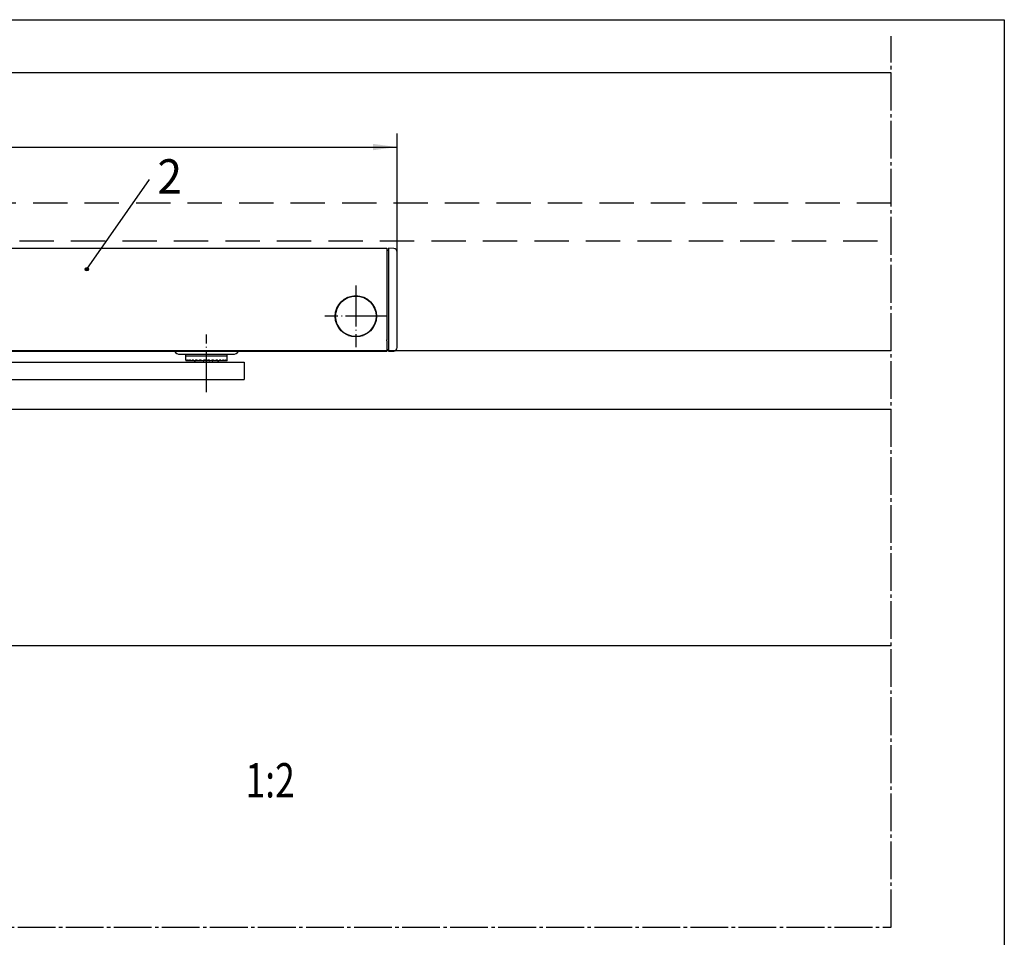
# Model space of a CAD drawing. Units: millimetres. Extents: x -161 to 423, y 498 to 908.
# Drawn here: x 279 to 423, y 774 to 908 of the extents above; entities that cross this region are included whole.
import ezdxf

# ---------------------------------------------------------------- set-up
doc = ezdxf.new("R2010")
doc.units = ezdxf.units.MM
for name, pattern in [('DASH_CENTER', [14, 11, -1, 1, -1]), ('DOT_CENTER', [14, 12, -1, 0, -1]), ('LONG_DASHED', [15, 10, -5])]:
    doc.linetypes.add(name, pattern=pattern)
doc.layers.add('1', color=7, linetype='Continuous')
doc.styles.add('CONVERTER_11', font='txt.shx', dxfattribs={"width": 0.9})
doc.styles.add('CONVERTER_12', font='swissbo.ttf', dxfattribs={"width": 0.76})
doc.styles.add('CONVERTER_13', font='swissbo.ttf', dxfattribs={"width": 0.95})
doc.dimstyles.new('ME10_DIM_15', dxfattribs={"dimtxt": 7, "dimasz": 7, "dimexe": 4, "dimexo": 0, "dimgap": 4, "dimtad": 1, "dimdsep": 46, "dimtxsty": 'CONVERTER_11', "dimsah": 1, "dimcen": 0.09, "dimclrd": 3, "dimclre": 3, "dimclrt": 4, "dimadec": 0, "dimazin": 0, "dimtfac": 1, "dimtdec": 4, "dimtix": 1, "dimtmove": 0, "dimatfit": 3, "dimfxl": 0, "dimtolj": 1, "dimtzin": 0, "dimarcsym": 0})
doc.dimstyles.get("Standard").update_dxf_attribs({"dimtxt": 0.18, "dimasz": 0.18, "dimexe": 0.18, "dimexo": 0.0625, "dimgap": 0.09, "dimtad": 0, "dimtih": 1, "dimtoh": 1, "dimdec": 4, "dimzin": 0, "dimdsep": 46, "dimtxsty": 'Standard', "dimcen": 0.09, "dimadec": 0, "dimazin": 0, "dimtfac": 1, "dimtdec": 4, "dimtofl": 0, "dimtmove": 0, "dimatfit": 3, "dimfxl": 0, "dimtolj": 1, "dimtzin": 0, "dimarcsym": 0})

# ---------------------------------------------------------------- blocks, each defined once
blk = doc.blocks.new('Tuer_VA', base_point=(39.91, 974.32))
at = {"color": 3, "linetype": 'DASH_CENTER'}
blk.add_line((39.91, 1551.44), (812.42, 1551.44), dxfattribs=at)
at = {"layer": '1', "color": 3, "linetype": 'DASH_CENTER'}
blk.add_line((812.42, 1551.44), (812.42, 1811.15), dxfattribs=at)
at = {"layer": '1', "color": 1, "linetype": 'Continuous'}
for p, q in [((44.43, 1800.5), (812.4, 1800.5)), ((125.43, 1719.5), (812.42, 1719.5)), ((142.47, 1702.46), (812.42, 1702.46)), ((211.43, 1633.5), (812.41, 1633.5))]:
    blk.add_line(p, q, dxfattribs=at)
at = {"layer": '1', "color": 3, "linetype": 'LONG_DASHED'}
for p, q in [((82.39, 1762.54), (812.42, 1762.54)), ((93.43, 1751.5), (812.41, 1751.5))]:
    blk.add_line(p, q, dxfattribs=at)
blk = doc.blocks.new('20525-1-0110__10', base_point=(246.9, 1699.75))
at = {"color": 4, "linetype": 'Continuous'}
for p, q in [((246.9, 1716.11), (623.91, 1716.11)), ((623.91, 1716.11), (623.91, 1711.11)), ((246.9, 1711.11), (623.91, 1711.11))]:
    blk.add_line(p, q, dxfattribs=at)
blk = doc.blocks.new('ECline_Gleitschiene__11', base_point=(175.9, 1699.75))
at = {"color": 1, "linetype": 'Continuous'}
for p, q in [((218.91, 1749.3), (665.41, 1749.3)), ((667.45, 1749.23), (665.91, 1749.3)), ((668.41, 1720.37), (668.41, 1748.23)), ((652.91, 1734.25), (652.91, 1734.37)), ((661.36, 1732.7), (661.48, 1732.7)), ((661.88, 1731.7), (661.99, 1731.7)), ((662.06, 1731.2), (662.16, 1731.2)), ((653.62, 1724.3), (653.41, 1724.3)), ((659.4, 1724.3), (659.19, 1724.3)), ((660.79, 1725.4), (660.65, 1725.4)), ((654.25, 1723.9), (654.55, 1723.9)), ((658.26, 1723.9), (658.56, 1723.9)), ((218.91, 1719.3), (665.41, 1719.3)), ((665.91, 1719.3), (667.45, 1719.37))]:
    blk.add_line(p, q, dxfattribs=at)
at = {"color": 4, "linetype": 'Continuous'}
for p, q in [((665.41, 1749.3), (665.41, 1748.8)), ((665.41, 1748.8), (665.41, 1748.3)), ((665.41, 1748.8), (665.91, 1748.8)), ((665.41, 1748.8), (665.41, 1748.3)), ((665.41, 1748.3), (665.41, 1746.1)), ((665.41, 1748.3), (665.41, 1746.1)), ((665.91, 1749.3), (665.91, 1748.94)), ((665.91, 1748.94), (665.91, 1748.8)), ((665.91, 1748.8), (665.91, 1719.8)), ((665.41, 1746.1), (665.41, 1745.8)), ((665.41, 1746.1), (665.41, 1745.8)), ((665.41, 1745.8), (665.41, 1745.7)), ((665.41, 1745.8), (665.41, 1745.7)), ((665.41, 1745.7), (665.41, 1745.5)), ((665.41, 1745.7), (665.41, 1745.5)), ((665.41, 1745.5), (665.41, 1744.3)), ((665.41, 1745.5), (665.41, 1744.3)), ((665.41, 1744.3), (665.41, 1743.2)), ((665.41, 1744.3), (665.41, 1743.2)), ((665.41, 1743.2), (665.41, 1738.4)), ((665.41, 1743.2), (665.41, 1738.4)), ((665.41, 1738.4), (665.41, 1737.4)), ((665.41, 1738.4), (665.41, 1737.4)), ((665.41, 1737.4), (665.41, 1736.9)), ((665.41, 1737.4), (665.41, 1736.9)), ((665.41, 1736.9), (665.41, 1735.9)), ((665.41, 1736.9), (665.41, 1735.9)), ((665.41, 1735.9), (665.41, 1735.3)), ((665.41, 1735.9), (665.41, 1735.3)), ((665.41, 1735.3), (665.41, 1734.2)), ((665.41, 1735.3), (665.41, 1734.2)), ((665.41, 1734.2), (665.41, 1733.9)), ((665.41, 1734.2), (665.41, 1733.9)), ((665.41, 1733.9), (665.41, 1733.3)), ((665.41, 1733.9), (665.41, 1733.3)), ((665.41, 1733.3), (665.41, 1732.7)), ((665.41, 1733.3), (665.41, 1732.7)), ((665.41, 1732.7), (665.41, 1731.7)), ((665.41, 1732.7), (665.41, 1731.7)), ((665.41, 1731.7), (665.41, 1731.2)), ((665.41, 1731.7), (665.41, 1731.2)), ((665.41, 1731.2), (665.41, 1730.2)), ((665.41, 1731.2), (665.41, 1730.2)), ((665.41, 1730.2), (665.41, 1728)), ((665.41, 1730.2), (665.41, 1728)), ((665.41, 1728), (665.41, 1727.7)), ((665.41, 1728), (665.41, 1727.7)), ((665.41, 1727.7), (665.41, 1726.3)), ((665.41, 1727.7), (665.41, 1726.3)), ((665.41, 1726.3), (665.41, 1726)), ((665.41, 1726.3), (665.41, 1726)), ((665.41, 1726), (665.41, 1725.4)), ((665.41, 1726), (665.41, 1725.4)), ((665.41, 1725.4), (665.41, 1724.3)), ((665.41, 1725.4), (665.41, 1724.3)), ((665.41, 1724.3), (665.41, 1722.9)), ((665.41, 1724.3), (665.41, 1722.9)), ((665.41, 1722.9), (665.41, 1722.6)), ((665.41, 1722.9), (665.41, 1722.6)), ((665.41, 1722.3), (665.41, 1722.6)), ((665.41, 1722.3), (665.41, 1722.6)), ((665.41, 1722.3), (665.41, 1721.8)), ((665.41, 1722.3), (665.41, 1721.8)), ((665.41, 1721.8), (665.41, 1719.8)), ((665.41, 1721.8), (665.41, 1719.8)), ((605.21, 1718.4), (606.91, 1718.4)), ((606.91, 1718.4), (618.91, 1718.4)), ((606.91, 1718), (606.91, 1718.4)), ((618.91, 1718.4), (620.61, 1718.4)), ((618.91, 1718), (618.91, 1718.4)), ((665.41, 1719.8), (665.91, 1719.8)), ((665.41, 1719.8), (665.41, 1719.3)), ((665.91, 1719.8), (665.91, 1719.66)), ((665.91, 1719.66), (665.91, 1719.3)), ((606.91, 1718), (609.41, 1718)), ((606.91, 1716.8), (606.91, 1718)), ((606.91, 1718), (609.41, 1718)), ((606.91, 1716.8), (606.91, 1716.8)), ((606.96, 1716.5), (606.93, 1716.5)), ((607.16, 1716.5), (606.96, 1716.5)), ((607.02, 1716.8), (607.07, 1716.8)), ((607.25, 1716.5), (607.16, 1716.5)), ((607.64, 1716.5), (607.25, 1716.5)), ((607.38, 1716.8), (607.48, 1716.8)), ((607.79, 1716.5), (607.64, 1716.5)), ((608.35, 1716.5), (607.79, 1716.5)), ((607.99, 1716.8), (608.13, 1716.8)), ((608.55, 1716.5), (608.35, 1716.5)), ((609.21, 1716.5), (608.55, 1716.5)), ((608.81, 1716.8), (608.99, 1716.8)), ((609.26, 1716.5), (609.21, 1716.5)), ((609.51, 1716.5), (609.26, 1716.5)), ((609.41, 1718), (616.41, 1718)), ((609.41, 1718), (616.41, 1718)), ((610.23, 1716.5), (609.51, 1716.5)), ((609.81, 1716.8), (610.01, 1716.8)), ((610.23, 1716.5), (610.32, 1716.51)), ((610.33, 1716.5), (610.23, 1716.5)), ((610.61, 1716.5), (610.33, 1716.5)), ((611.06, 1716.5), (610.61, 1716.5)), ((610.94, 1716.8), (611.17, 1716.8)), ((611.28, 1716.55), (611.06, 1716.5)), ((611.52, 1716.5), (611.06, 1716.5)), ((611.81, 1716.5), (611.52, 1716.5)), ((611.96, 1716.5), (611.81, 1716.5)), ((611.96, 1716.5), (612.08, 1716.55)), ((612.76, 1716.5), (611.96, 1716.5)), ((612.16, 1716.8), (612.37, 1716.8)), ((612.37, 1716.8), (612.4, 1716.8)), ((613.06, 1716.5), (612.76, 1716.5)), ((613.86, 1716.5), (613.06, 1716.5)), ((613.42, 1716.8), (613.45, 1716.8)), ((613.45, 1716.8), (613.66, 1716.8)), ((613.74, 1716.55), (613.86, 1716.5)), ((614.01, 1716.5), (613.86, 1716.5)), ((614.31, 1716.5), (614.01, 1716.5)), ((614.37, 1716.5), (614.31, 1716.5)), ((614.77, 1716.5), (614.37, 1716.5)), ((614.54, 1716.55), (614.77, 1716.5)), ((614.65, 1716.8), (614.88, 1716.8)), ((615.21, 1716.5), (614.77, 1716.5)), ((615.49, 1716.5), (615.21, 1716.5)), ((615.59, 1716.5), (615.49, 1716.5)), ((615.59, 1716.5), (615.5, 1716.51)), ((616.31, 1716.5), (615.59, 1716.5)), ((615.81, 1716.8), (616.01, 1716.8)), ((616.56, 1716.5), (616.31, 1716.5)), ((616.41, 1718), (618.91, 1718)), ((616.41, 1718), (618.91, 1718)), ((616.61, 1716.5), (616.56, 1716.5)), ((617.27, 1716.5), (616.61, 1716.5)), ((616.84, 1716.8), (617.01, 1716.8)), ((617.47, 1716.5), (617.27, 1716.5)), ((618.03, 1716.5), (617.47, 1716.5)), ((617.69, 1716.8), (617.83, 1716.8)), ((618.18, 1716.5), (618.03, 1716.5)), ((618.57, 1716.5), (618.18, 1716.5)), ((618.34, 1716.8), (618.44, 1716.8)), ((618.66, 1716.5), (618.57, 1716.5)), ((618.86, 1716.5), (618.66, 1716.5)), ((618.75, 1716.8), (618.8, 1716.8)), ((618.89, 1716.5), (618.86, 1716.5)), ((618.91, 1716.8), (618.91, 1718)), ((618.91, 1716.8), (618.91, 1716.8))]:
    blk.add_line(p, q, dxfattribs=at)
at = {"color": 1, "linetype": 'Continuous'}
for radius in [6, 5.9]:
    blk.add_circle((656.41, 1729.5), radius, dxfattribs=at)
for centre, radius, start, end in [((667.41, 1748.23), 1, 43.75, 87.5), ((667.41, 1748.23), 1, 0, 43.75), ((655.91, 1729.5), 5.5, 141.5947, 218.4053), ((667.41, 1720.37), 1, 272.5, 316.25), ((667.41, 1720.37), 1, 316.25, 360)]:
    blk.add_arc(centre, radius, start, end, dxfattribs=at)
at = {"color": 4, "linetype": 'Continuous'}
for centre, radius, start, end in [((605.21, 1720.4), 2, 213.367, 270), ((620.61, 1720.4), 2, 270, 326.633), ((611.14, 1716.9), 4.23, 181.3575, 185.4272), ((609.21, 1716.1), 0.4, 1.4325, 90), ((616.61, 1716.1), 0.4, 90, 178.5675), ((614.68, 1716.9), 4.23, 354.5728, 358.6425)]:
    blk.add_arc(centre, radius, start, end, dxfattribs=at)
for points in [[(606.96, 1716.5), (606.99, 1716.65), (607.02, 1716.8)], [(607.16, 1716.5), (607.11, 1716.65), (607.07, 1716.8)], [(607.25, 1716.5), (607.31, 1716.65), (607.38, 1716.8)], [(607.64, 1716.5), (607.56, 1716.65), (607.48, 1716.8)], [(607.79, 1716.5), (607.89, 1716.65), (607.99, 1716.8)], [(608.35, 1716.5), (608.24, 1716.65), (608.13, 1716.8)], [(608.55, 1716.5), (608.68, 1716.65), (608.81, 1716.8)], [(609.26, 1716.5), (609.12, 1716.65), (608.99, 1716.8)], [(609.51, 1716.5), (609.66, 1716.65), (609.81, 1716.8)], [(610.32, 1716.51), (610.17, 1716.66), (610.01, 1716.8)], [(610.33, 1716.5), (610.33, 1716.51), (610.32, 1716.51)], [(610.61, 1716.5), (610.78, 1716.65), (610.94, 1716.8)], [(611.52, 1716.5), (611.34, 1716.65), (611.17, 1716.8)], [(611.28, 1716.55), (611.33, 1716.59), (611.37, 1716.63)], [(611.81, 1716.5), (611.99, 1716.65), (612.16, 1716.8)], [(612.08, 1716.55), (612.23, 1716.67), (612.37, 1716.8)], [(612.76, 1716.5), (612.58, 1716.65), (612.4, 1716.8)], [(613.42, 1716.8), (613.24, 1716.65), (613.06, 1716.5)], [(613.45, 1716.8), (613.6, 1716.67), (613.74, 1716.55)], [(613.66, 1716.8), (613.83, 1716.65), (614.01, 1716.5)], [(614.65, 1716.8), (614.48, 1716.65), (614.31, 1716.5)], [(614.45, 1716.63), (614.49, 1716.59), (614.54, 1716.55)], [(614.88, 1716.8), (615.05, 1716.65), (615.21, 1716.5)], [(615.5, 1716.51), (615.5, 1716.51), (615.49, 1716.5)], [(615.81, 1716.8), (615.66, 1716.66), (615.5, 1716.51)], [(616.01, 1716.8), (616.16, 1716.65), (616.31, 1716.5)], [(616.84, 1716.8), (616.7, 1716.65), (616.56, 1716.5)], [(617.01, 1716.8), (617.14, 1716.65), (617.27, 1716.5)], [(617.69, 1716.8), (617.58, 1716.65), (617.47, 1716.5)], [(617.83, 1716.8), (617.93, 1716.65), (618.03, 1716.5)], [(618.34, 1716.8), (618.26, 1716.65), (618.18, 1716.5)], [(618.44, 1716.8), (618.51, 1716.65), (618.57, 1716.5)], [(618.75, 1716.8), (618.71, 1716.65), (618.66, 1716.5)], [(618.8, 1716.8), (618.83, 1716.65), (618.86, 1716.5)]]:
    blk.add_spline(points, degree=3, dxfattribs=at)
at = {"layer": '1', "color": 3, "linetype": 'DOT_CENTER'}
for p, q in [((656.41, 1738.5), (656.41, 1720.5)), ((665.41, 1729.5), (647.41, 1729.5)), ((612.91, 1707.4), (612.91, 1724.21))]:
    blk.add_line(p, q, dxfattribs=at)
blk.add_blockref('20525-1-0110__10', (246.9, 1699.75))
blk = doc.blocks.new('*D85')
at = {"layer": '1', "color": 3, "linetype": 'Continuous'}
for p, q in [((215.91, 1748.23), (215.91, 1782.81)), ((668.41, 1748.23), (668.41, 1782.81)), ((215.91, 1778.81), (668.41, 1778.81))]:
    blk.add_line(p, q, dxfattribs=at)
at = {"layer": '1', "color": 3}
for points in [[(222.91, 1779.74), (222.91, 1777.89), (215.91, 1778.81)], [(661.41, 1777.89), (661.41, 1779.74), (668.41, 1778.81)]]:
    blk.add_solid(points, dxfattribs=at)
at = {"layer": '1', "color": 4, "insert": (408.85, 1782.81), "char_height": 7, "attachment_point": 7, "rotation": 0.0001, "line_spacing_factor": 0.60024, "style": 'CONVERTER_11'}
blk.add_mtext('452.5', dxfattribs=at)
blk = doc.blocks.new('a2kl', base_point=(22.67, 497.97))
at = {"color": 2, "linetype": 'Continuous'}
for p, q in [((-161.33, 907.97), (422.67, 907.97)), ((422.67, 907.97), (422.67, 497.97))]:
    blk.add_line(p, q, dxfattribs=at)
blk = doc.blocks.new('rahmen', base_point=(-151.33, 497.97))
at = {"layer": '1'}
blk.add_blockref('a2kl', (22.67, 497.97), dxfattribs=at)
blk = doc.blocks.new('VordansA', base_point=(402.104, 1709.919))
at = {"layer": '1'}
h = blk.add_hatch(color=3, dxfattribs=at)
edge = h.paths.add_edge_path()
edge.add_arc((578.051, 1743.191), 0.5, 0, 360)
at = {"layer": '1', "color": 3}
blk.add_circle((578.051, 1743.191), 0.5, dxfattribs=at)
blk.add_blockref('ECline_Gleitschiene__11', (175.904, 1699.749))
at = {"layer": '1'}
blk.add_blockref('Tuer_VA', (39.906, 974.32), dxfattribs=at)
at = {"layer": '1', "color": 4, "style": 'CONVERTER_13', "width": 0.95}
blk.add_text('2', height=10, dxfattribs=at).set_placement((598.589, 1765.256))
at = {"layer": '1', "color": 7, "style": 'CONVERTER_12', "width": 0.76}
blk.add_text('1:2', height=10, dxfattribs=at).set_placement((624.251, 1589.241))
at = {"layer": '1'}
dim = blk.add_linear_dim(base=(215.906, 1778.815), p1=(668.406, 1748.233), p2=(215.906, 1748.233), angle=0, dimstyle='ME10_DIM_15', dxfattribs=at)
dim.commit()
dim.dimension.update_dxf_attribs({"geometry": '*D85', "text_midpoint": (421.542, 1786.315), "text_rotation": 0.00014})
at = {"layer": '1', "color": 3, "linetype": 'Continuous', "has_arrowhead": 0}
blk.add_leader([(578.051, 1743.191), (596.315, 1769.365)], dimstyle='Standard', dxfattribs=at)

msp = doc.modelspace()

# ---------------------------------------------------------------- block references
msp.add_blockref('rahmen', (-151.33, 497.97))
at = {"xscale": 0.5, "yscale": 0.5, "zscale": 0.5}
msp.add_blockref('VordansA', (201.05, 854.96), dxfattribs=at)

doc.saveas('drawing.dxf')
